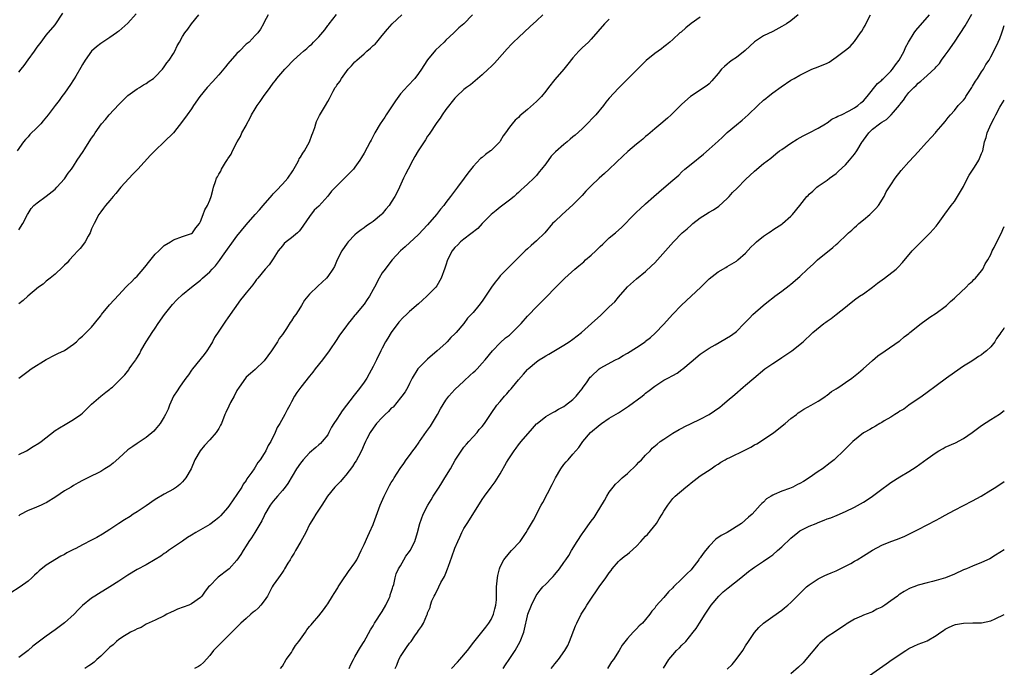
# Model space of a CAD drawing. Units: inches. Extents: x 2568000 to 2571000, y 1503000 to 1506000.
# Drawn here: x 2570783 to 2571000, y 1504065 to 1504208 of the extents above; entities that cross this region are included whole.
import ezdxf

# ---------------------------------------------------------------- set-up
doc = ezdxf.new("R2010")
doc.units = ezdxf.units.IN
doc.header["$MEASUREMENT"] = 0
doc.layers.add('LD25681503_10ft', color=72, linetype='Continuous')

msp = doc.modelspace()

# ---------------------------------------------------------------- linework, layer by layer
at = {"layer": 'LD25681503_10ft'}
for points, elevation in [([(2570898.39, 1504209), (2570897, 1504207.66), (2570895.61, 1504206.39), (2570893, 1504204.02), (2570891.9, 1504203), (2570891.45, 1504202.55), (2570890.48, 1504201.52), (2570888.32, 1504199), (2570887.69, 1504198.31), (2570887, 1504197.61), (2570886.36, 1504197), (2570885, 1504195.78), (2570882.41, 1504193.59), (2570881.56, 1504193), (2570881, 1504192.54), (2570879.33, 1504191), (2570879, 1504190.65), (2570877, 1504188.11), (2570876.21, 1504187), (2570875.74, 1504186.26), (2570875, 1504185.29), (2570873.31, 1504182.69), (2570873, 1504182.27), (2570872.51, 1504181.49), (2570870.89, 1504179), (2570870.21, 1504177.79), (2570869.75, 1504177), (2570868.69, 1504175), (2570868.13, 1504173.87), (2570867.68, 1504173), (2570866.79, 1504171), (2570866.18, 1504169.82), (2570865.81, 1504169), (2570865, 1504167.71), (2570864.53, 1504167), (2570863.81, 1504166.19), (2570863, 1504165.18), (2570862.82, 1504165), (2570861, 1504163.46), (2570860.33, 1504163), (2570859.51, 1504162.49), (2570859, 1504162.11), (2570858.34, 1504161.66), (2570857.5, 1504161), (2570857, 1504160.55), (2570855.53, 1504159), (2570855.29, 1504158.71), (2570854.12, 1504157), (2570853.05, 1504155), (2570852.46, 1504153.54), (2570852.15, 1504153), (2570851, 1504151.33), (2570850.74, 1504151), (2570848.79, 1504149.21), (2570847, 1504147.48), (2570845.87, 1504146.13), (2570845.25, 1504145), (2570845, 1504144.6), (2570843.94, 1504143), (2570843.53, 1504142.47), (2570843, 1504141.57), (2570842.74, 1504141.26), (2570841.9, 1504139.9), (2570841.16, 1504138.84), (2570841, 1504138.56), (2570840.3, 1504137.7), (2570839.97, 1504137), (2570838.64, 1504135), (2570837, 1504132.76), (2570835, 1504130.86), (2570833.98, 1504130.02), (2570833, 1504129.16), (2570832.86, 1504129), (2570831.48, 1504127), (2570831, 1504126.24), (2570830.36, 1504125), (2570829.6, 1504123.6), (2570829.19, 1504122.81), (2570828.58, 1504121.42), (2570828.37, 1504121), (2570827.59, 1504119), (2570827.39, 1504118.61), (2570827, 1504117.92), (2570826.41, 1504117), (2570825, 1504115.4), (2570823.86, 1504114.14), (2570822.88, 1504113), (2570821.71, 1504111), (2570820.91, 1504109), (2570819.77, 1504107), (2570819, 1504106.13), (2570818.41, 1504105.59), (2570817.69, 1504105), (2570817, 1504104.56), (2570815, 1504103.45), (2570813, 1504102.22), (2570811, 1504100.85), (2570809, 1504099.52), (2570808.13, 1504099), (2570807.46, 1504098.54), (2570806.25, 1504097.75), (2570804.98, 1504097), (2570803, 1504095.68), (2570801.37, 1504094.63), (2570800.12, 1504093.88), (2570799, 1504093.29), (2570797, 1504092.29), (2570795.49, 1504091.49), (2570795, 1504091.25), (2570793.52, 1504090.48), (2570793, 1504090.12), (2570792.25, 1504089.75), (2570789, 1504087.76), (2570787.46, 1504086.54), (2570787, 1504086.07), (2570786.43, 1504085.57), (2570785.86, 1504085), (2570785, 1504084.25), (2570783.25, 1504083), (2570781, 1504081.54)], 10240), ([(2570808.82, 1504209.18), (2570807, 1504207.16), (2570805, 1504205.36), (2570804.78, 1504205.22), (2570804.5, 1504205), (2570803, 1504204.01), (2570801, 1504202.65), (2570800.07, 1504201.93), (2570799, 1504200.98), (2570797.58, 1504199), (2570797, 1504198.05), (2570796.64, 1504197.36), (2570795.49, 1504195.49), (2570795.13, 1504194.87), (2570795, 1504194.69), (2570794.35, 1504193.65), (2570793, 1504191.77), (2570792.42, 1504191), (2570791.87, 1504190.13), (2570790.94, 1504189), (2570789.46, 1504187), (2570788.36, 1504185.64), (2570787.78, 1504185), (2570787, 1504184.17), (2570785.4, 1504182.6), (2570785, 1504182.1), (2570784.45, 1504181.55), (2570784, 1504181), (2570782.59, 1504179)], 10300), ([(2570782.94, 1504129), (2570785, 1504130.53), (2570785.66, 1504131), (2570789, 1504133.06), (2570791, 1504134.12), (2570791.56, 1504134.44), (2570793, 1504135.08), (2570795, 1504136.44), (2570795.66, 1504137), (2570796.32, 1504137.68), (2570797, 1504138.24), (2570797.38, 1504138.62), (2570797.82, 1504139), (2570799, 1504140.24), (2570799.63, 1504141), (2570800.23, 1504141.77), (2570801, 1504142.73), (2570801.2, 1504143), (2570802.91, 1504145.09), (2570805, 1504147.35), (2570806.55, 1504149), (2570807, 1504149.42), (2570807.78, 1504150.22), (2570808.52, 1504151), (2570809, 1504151.46), (2570810.35, 1504153), (2570811, 1504153.81), (2570811.56, 1504154.44), (2570813, 1504156.27), (2570813.8, 1504157), (2570815, 1504158.17), (2570816.37, 1504159), (2570817, 1504159.46), (2570819, 1504160.19), (2570821, 1504160.84), (2570821.22, 1504161), (2570821.93, 1504162.07), (2570822.75, 1504163), (2570823, 1504163.5), (2570823.59, 1504165), (2570823.95, 1504166.05), (2570824.53, 1504167), (2570825, 1504168.14), (2570825.32, 1504169), (2570825.66, 1504170.34), (2570825.85, 1504171), (2570826.26, 1504172.26), (2570826.53, 1504173), (2570826.71, 1504173.29), (2570827, 1504173.92), (2570827.43, 1504174.58), (2570827.6, 1504175), (2570828.47, 1504176.47), (2570828.9, 1504177.1), (2570829, 1504177.29), (2570829.71, 1504178.29), (2570830.01, 1504179), (2570831.04, 1504181), (2570831.78, 1504182.22), (2570832.11, 1504183), (2570833, 1504184.63), (2570833.19, 1504185), (2570833.84, 1504186.16), (2570834.23, 1504187), (2570835, 1504188.32), (2570835.44, 1504189), (2570836.12, 1504189.88), (2570836.86, 1504191), (2570838.3, 1504193), (2570839, 1504193.91), (2570839.49, 1504194.5), (2570839.82, 1504195), (2570841.54, 1504197), (2570842.27, 1504197.73), (2570843, 1504198.55), (2570843.24, 1504198.76), (2570843.48, 1504199), (2570845, 1504200.42), (2570845.68, 1504201), (2570846.42, 1504201.58), (2570847, 1504202.14), (2570847.47, 1504202.53), (2570847.87, 1504203), (2570849, 1504204.16), (2570850.33, 1504205.67), (2570851, 1504206.61), (2570851.19, 1504206.81), (2570851.32, 1504207), (2570852.95, 1504209.05)], 10270), ([(2570783, 1504196.35), (2570783.47, 1504197), (2570784.15, 1504197.85), (2570785, 1504199.07), (2570786.42, 1504201), (2570787, 1504201.86), (2570787.85, 1504203), (2570789, 1504204.48), (2570791, 1504206.82), (2570792.63, 1504209.37)], 10310), ([(2570783, 1504112.14), (2570784.63, 1504113), (2570786.11, 1504113.89), (2570787.35, 1504114.65), (2570787.85, 1504115), (2570791, 1504117.42), (2570791.95, 1504118.05), (2570793.2, 1504118.8), (2570793.56, 1504119), (2570795, 1504119.84), (2570796.63, 1504121), (2570797, 1504121.3), (2570799, 1504123.23), (2570801, 1504124.98), (2570802.14, 1504125.86), (2570803, 1504126.56), (2570803.26, 1504126.74), (2570803.57, 1504127), (2570805, 1504128.36), (2570806.29, 1504129.71), (2570807.16, 1504130.84), (2570807.25, 1504131), (2570807.83, 1504131.83), (2570808.7, 1504133), (2570808.84, 1504133.16), (2570809.61, 1504134.39), (2570809.86, 1504135), (2570810.99, 1504137.01), (2570811.8, 1504138.2), (2570812.32, 1504139), (2570813, 1504140), (2570813.65, 1504141), (2570815.05, 1504143), (2570816.82, 1504145.18), (2570817.79, 1504146.21), (2570819, 1504147.4), (2570820.98, 1504149), (2570823, 1504150.58), (2570823.42, 1504151), (2570825, 1504152.41), (2570825.51, 1504153), (2570826.26, 1504153.74), (2570827.15, 1504154.85), (2570827.84, 1504155.84), (2570831, 1504160.21), (2570833, 1504162.71), (2570835, 1504165), (2570835.99, 1504166.01), (2570836.78, 1504167), (2570838.73, 1504169.27), (2570839, 1504169.57), (2570839.71, 1504170.29), (2570841, 1504171.69), (2570842.18, 1504173), (2570843.34, 1504174.66), (2570844.18, 1504176.18), (2570844.61, 1504177), (2570844.72, 1504177.28), (2570845, 1504177.67), (2570845.51, 1504178.49), (2570845.86, 1504179), (2570846.99, 1504181), (2570847.49, 1504182.5), (2570847.75, 1504183), (2570848.17, 1504184.17), (2570848.36, 1504185), (2570848.51, 1504185.48), (2570849, 1504186.55), (2570849.15, 1504186.85), (2570850.48, 1504189), (2570851, 1504189.93), (2570851.42, 1504190.58), (2570851.58, 1504191), (2570852.18, 1504192.18), (2570852.66, 1504193), (2570852.82, 1504193.18), (2570853, 1504193.48), (2570853.69, 1504194.31), (2570854.01, 1504195), (2570855.52, 1504197), (2570856.26, 1504197.74), (2570857, 1504198.61), (2570857.21, 1504198.79), (2570857.37, 1504199), (2570859, 1504200.42), (2570859.64, 1504201), (2570860.39, 1504201.61), (2570861, 1504202.21), (2570861.44, 1504202.56), (2570861.78, 1504203), (2570863, 1504204.42), (2570864.15, 1504205.85), (2570865.16, 1504207), (2570867.28, 1504209)], 10260), ([(2570882.85, 1504209), (2570881, 1504207), (2570879.87, 1504206.13), (2570878.74, 1504205), (2570877, 1504203.39), (2570876.62, 1504203), (2570874.76, 1504201.24), (2570873, 1504199.08), (2570872.16, 1504197.84), (2570871.65, 1504197), (2570871, 1504196.09), (2570870.17, 1504195), (2570868.63, 1504193.37), (2570867, 1504191.56), (2570865.93, 1504190.07), (2570863.89, 1504187), (2570863.55, 1504186.45), (2570862.52, 1504185), (2570861.37, 1504183), (2570860.59, 1504181.41), (2570860.34, 1504181), (2570859, 1504178.51), (2570858.42, 1504177.58), (2570858.08, 1504177), (2570857, 1504175.43), (2570856.67, 1504175), (2570855, 1504173.31), (2570853, 1504171.35), (2570851.86, 1504170.14), (2570851, 1504169.06), (2570849, 1504166.87), (2570848.02, 1504165.98), (2570847, 1504164.58), (2570845, 1504161.71), (2570844.68, 1504161.32), (2570844.33, 1504161), (2570843, 1504159.88), (2570841.85, 1504159), (2570841.4, 1504158.6), (2570841, 1504158.13), (2570840.11, 1504157), (2570839, 1504155.27), (2570838.8, 1504155), (2570838.08, 1504153.92), (2570837.24, 1504153), (2570835.62, 1504151), (2570835.31, 1504150.69), (2570835, 1504150.26), (2570834.51, 1504149.49), (2570833, 1504147.76), (2570832.43, 1504147), (2570831.77, 1504146.23), (2570829, 1504142.23), (2570828.46, 1504141.54), (2570827, 1504139.33), (2570826.08, 1504137.92), (2570825.59, 1504137), (2570825, 1504136), (2570824.37, 1504135), (2570823.79, 1504134.21), (2570821.21, 1504131), (2570821, 1504130.72), (2570820.31, 1504129.69), (2570819.75, 1504129), (2570819, 1504127.92), (2570818.32, 1504127), (2570817.83, 1504126.17), (2570817.03, 1504125), (2570816.16, 1504123), (2570815.82, 1504122.18), (2570815.3, 1504121), (2570815, 1504120.48), (2570814.12, 1504119), (2570813, 1504117.67), (2570812.68, 1504117.32), (2570811, 1504115.92), (2570809, 1504114.61), (2570808.06, 1504113.94), (2570807, 1504113.17), (2570805, 1504111.37), (2570803.73, 1504110.27), (2570803, 1504109.7), (2570801.94, 1504109), (2570801, 1504108.43), (2570798.14, 1504107), (2570797, 1504106.45), (2570796.05, 1504105.95), (2570795, 1504105.34), (2570794.47, 1504105), (2570793, 1504104.14), (2570791.15, 1504102.85), (2570789, 1504101.53), (2570788.63, 1504101.37), (2570787.85, 1504101), (2570786.34, 1504100.34), (2570785, 1504099.85), (2570783.16, 1504098.84), (2570783, 1504098.68)], 10250), ([(2570783, 1504161.63), (2570783.86, 1504163), (2570784.84, 1504165), (2570785, 1504165.24), (2570785.66, 1504166.34), (2570786.29, 1504167), (2570787, 1504167.62), (2570789, 1504169.04), (2570791, 1504170.6), (2570791.37, 1504171), (2570793, 1504172.86), (2570793.86, 1504174.14), (2570794.55, 1504175), (2570795, 1504175.66), (2570795.85, 1504177), (2570797.12, 1504178.88), (2570797.5, 1504179.5), (2570798.49, 1504181), (2570799, 1504181.81), (2570799.49, 1504182.51), (2570799.76, 1504183), (2570801.18, 1504185), (2570802.03, 1504185.97), (2570802.85, 1504187), (2570805, 1504189.24), (2570807, 1504191.19), (2570809, 1504192.68), (2570809.53, 1504193), (2570810.4, 1504193.6), (2570811, 1504193.9), (2570811.64, 1504194.36), (2570812.61, 1504195), (2570813, 1504195.32), (2570814.6, 1504197), (2570815, 1504197.53), (2570815.59, 1504198.41), (2570816.08, 1504199), (2570817, 1504200.5), (2570817.33, 1504201), (2570817.86, 1504202.14), (2570818.35, 1504203), (2570819, 1504204.21), (2570819.51, 1504205), (2570820.17, 1504205.83), (2570820.98, 1504207), (2570822.61, 1504209)], 10290), ([(2570837.85, 1504209), (2570837, 1504207.38), (2570836.82, 1504207), (2570836.18, 1504205.82), (2570835.62, 1504205), (2570835, 1504204.47), (2570833.68, 1504203), (2570833, 1504202.5), (2570831.57, 1504201), (2570831, 1504200.47), (2570829, 1504198.17), (2570828.48, 1504197.52), (2570827, 1504195.8), (2570826.25, 1504195), (2570825.71, 1504194.29), (2570824.44, 1504193), (2570822.85, 1504191), (2570821.45, 1504189), (2570821, 1504188.31), (2570820.01, 1504187), (2570819, 1504185.6), (2570817, 1504183.03), (2570815, 1504181), (2570813, 1504179.13), (2570811.93, 1504178.07), (2570809.14, 1504175), (2570808.1, 1504173.9), (2570805.41, 1504171), (2570804.33, 1504169.67), (2570803.72, 1504169), (2570803, 1504168.09), (2570802.05, 1504167), (2570801.62, 1504166.38), (2570801, 1504165.62), (2570800.57, 1504165), (2570799.53, 1504163), (2570799, 1504161.84), (2570798.65, 1504161), (2570798.21, 1504160.21), (2570797.58, 1504159), (2570797, 1504158.21), (2570796.47, 1504157.53), (2570795.99, 1504157), (2570795, 1504155.97), (2570794.1, 1504155), (2570793.6, 1504154.4), (2570793, 1504153.83), (2570792.61, 1504153.39), (2570791, 1504151.85), (2570789.87, 1504151), (2570789, 1504150.31), (2570788.3, 1504149.7), (2570787.33, 1504149), (2570784.98, 1504147), (2570783.95, 1504146.05), (2570783, 1504145.33)], 10280), ([(2570954.59, 1504209), (2570953, 1504207.67), (2570952.05, 1504207), (2570951, 1504206.41), (2570949, 1504205.33), (2570947, 1504204.35), (2570945, 1504203.02), (2570942.9, 1504201.1), (2570941, 1504199.62), (2570940.1, 1504199), (2570939.47, 1504198.53), (2570939, 1504198.11), (2570938.37, 1504197.63), (2570937.72, 1504197), (2570937, 1504196.1), (2570935.57, 1504194.43), (2570935, 1504193.82), (2570934.58, 1504193.42), (2570930.91, 1504191), (2570929, 1504189.34), (2570926.66, 1504187), (2570925.79, 1504186.21), (2570924.39, 1504185), (2570923, 1504183.87), (2570921.46, 1504182.54), (2570921, 1504182.16), (2570920.39, 1504181.61), (2570919.65, 1504181), (2570919, 1504180.5), (2570917.12, 1504178.88), (2570917, 1504178.8), (2570916.08, 1504177.92), (2570912.96, 1504175), (2570911.96, 1504174.04), (2570910.79, 1504173), (2570909, 1504171.31), (2570907.85, 1504170.15), (2570907, 1504169.22), (2570905, 1504167.12), (2570902.61, 1504165), (2570901, 1504163.5), (2570900.53, 1504163), (2570898.82, 1504161), (2570897, 1504159.2), (2570895.82, 1504158.18), (2570895, 1504157.49), (2570894.45, 1504157), (2570893, 1504155.58), (2570891.73, 1504154.27), (2570890.72, 1504153.28), (2570889, 1504151.48), (2570888.58, 1504151), (2570887.89, 1504150.11), (2570887.06, 1504149), (2570885.44, 1504146.56), (2570885, 1504145.95), (2570884.25, 1504145), (2570883, 1504143.46), (2570882.59, 1504143), (2570881.81, 1504142.19), (2570881, 1504141.04), (2570879.25, 1504139), (2570879.13, 1504138.87), (2570879, 1504138.71), (2570878.1, 1504137.9), (2570877.3, 1504137), (2570877, 1504136.7), (2570875.12, 1504135), (2570873, 1504133.18), (2570871, 1504131.15), (2570870.87, 1504131), (2570869.62, 1504129), (2570869, 1504127.79), (2570868.62, 1504127), (2570868.04, 1504125.96), (2570867.33, 1504125), (2570867, 1504124.63), (2570865.38, 1504122.61), (2570865, 1504122.33), (2570864.39, 1504121.61), (2570863.68, 1504121), (2570863, 1504120.34), (2570861.76, 1504119), (2570861, 1504117.96), (2570860.36, 1504117), (2570859.64, 1504115.64), (2570859.32, 1504115), (2570859, 1504114.34), (2570858.42, 1504113), (2570857.75, 1504111.75), (2570857.25, 1504110.75), (2570857, 1504110.43), (2570856.46, 1504109.54), (2570855, 1504107.63), (2570854.44, 1504107), (2570853.81, 1504106.19), (2570852.59, 1504105), (2570850.94, 1504103), (2570850.21, 1504101.79), (2570849.67, 1504101), (2570848.38, 1504099), (2570847.87, 1504098.13), (2570847, 1504096.72), (2570846.17, 1504095), (2570845.05, 1504093), (2570843.9, 1504091), (2570843.59, 1504090.41), (2570843, 1504089.53), (2570842.71, 1504089), (2570842.22, 1504088.22), (2570841.51, 1504087), (2570841.34, 1504086.66), (2570841, 1504086.25), (2570840.51, 1504085.49), (2570840.12, 1504085), (2570839, 1504083.35), (2570838.79, 1504083), (2570837.71, 1504081), (2570837, 1504079.92), (2570836.27, 1504079), (2570835.65, 1504078.35), (2570835, 1504077.7), (2570834.57, 1504077.43), (2570834.04, 1504077), (2570833, 1504076.04), (2570831.83, 1504075), (2570831.41, 1504074.59), (2570831, 1504074.14), (2570829.9, 1504073), (2570825.87, 1504069), (2570825, 1504067.87), (2570823.61, 1504066.39), (2570823, 1504065.78), (2570822.54, 1504065.46), (2570821.64, 1504065)], 10210), ([(2570840.57, 1504065), (2570841, 1504065.57), (2570841.84, 1504067), (2570843, 1504068.58), (2570843.25, 1504069), (2570843.92, 1504070.08), (2570844.66, 1504071), (2570846.11, 1504073), (2570846.43, 1504073.57), (2570847, 1504074.25), (2570847.33, 1504074.67), (2570847.64, 1504075), (2570849, 1504076.65), (2570850.08, 1504077.92), (2570850.79, 1504079), (2570851, 1504079.29), (2570852.04, 1504081), (2570852.42, 1504081.58), (2570853.19, 1504082.81), (2570853.28, 1504083), (2570854.58, 1504085), (2570855, 1504085.55), (2570855.6, 1504086.4), (2570857, 1504088.32), (2570857.4, 1504089), (2570857.91, 1504090.09), (2570858.36, 1504091), (2570859, 1504092.37), (2570859.81, 1504094.19), (2570860.22, 1504095), (2570861, 1504096.73), (2570861.11, 1504097), (2570862.56, 1504101), (2570863.45, 1504103), (2570864.63, 1504105.37), (2570865, 1504105.99), (2570865.4, 1504106.6), (2570865.64, 1504107), (2570866.93, 1504109.07), (2570867.79, 1504110.21), (2570868.28, 1504111), (2570869, 1504111.95), (2570869.74, 1504113), (2570870.3, 1504113.7), (2570871.13, 1504114.87), (2570871.19, 1504115), (2570872.75, 1504117.25), (2570873, 1504117.55), (2570873.61, 1504118.38), (2570875.19, 1504121), (2570875.81, 1504122.19), (2570877, 1504124.15), (2570877.68, 1504125), (2570879, 1504126.47), (2570881, 1504128.34), (2570882.4, 1504129.6), (2570883, 1504130.19), (2570883.43, 1504130.57), (2570883.87, 1504131), (2570885, 1504132.26), (2570885.64, 1504133), (2570887.27, 1504135), (2570889, 1504136.79), (2570890.17, 1504137.83), (2570891, 1504138.46), (2570891.63, 1504139), (2570893.61, 1504141), (2570895, 1504142.64), (2570895.18, 1504142.82), (2570897, 1504144.67), (2570898.18, 1504145.82), (2570899, 1504146.73), (2570901.2, 1504149), (2570903.25, 1504151), (2570905.44, 1504153), (2570906.3, 1504153.7), (2570907, 1504154.32), (2570907.38, 1504154.62), (2570907.77, 1504155), (2570909, 1504156.06), (2570910.02, 1504157), (2570911, 1504157.97), (2570911.55, 1504158.45), (2570913, 1504159.85), (2570914.36, 1504161), (2570915.75, 1504162.25), (2570918.46, 1504165), (2570919, 1504165.53), (2570919.77, 1504166.23), (2570921, 1504167.33), (2570922.81, 1504169), (2570925, 1504170.88), (2570927, 1504172.56), (2570928.29, 1504173.71), (2570929, 1504174.4), (2570929.65, 1504175), (2570931, 1504176.1), (2570933.73, 1504178.27), (2570935, 1504179.37), (2570937, 1504181.19), (2570937.96, 1504182.04), (2570939, 1504183.04), (2570941, 1504184.73), (2570942.24, 1504185.76), (2570943.61, 1504187), (2570945.71, 1504189), (2570947, 1504190.17), (2570947.46, 1504190.54), (2570948, 1504191), (2570949, 1504191.8), (2570950.84, 1504193.16), (2570953, 1504194.58), (2570953.71, 1504195), (2570955, 1504195.73), (2570957, 1504196.74), (2570957.61, 1504197), (2570959, 1504197.52), (2570961, 1504198.36), (2570961.41, 1504198.59), (2570963, 1504199.64), (2570964.76, 1504201), (2570965, 1504201.21), (2570966.02, 1504201.98), (2570967, 1504203.08), (2570968.32, 1504205), (2570968.62, 1504205.38), (2570969, 1504206.08), (2570969.35, 1504206.65), (2570969.51, 1504207), (2570970.56, 1504209)], 10200), ([(2570855.72, 1504065), (2570856.12, 1504065.88), (2570856.64, 1504067), (2570857, 1504067.6), (2570857.75, 1504069), (2570858.24, 1504069.76), (2570859, 1504071), (2570860.43, 1504073.57), (2570861, 1504074.46), (2570861.32, 1504075), (2570863, 1504077.58), (2570863.8, 1504079), (2570864.53, 1504080.53), (2570864.73, 1504081), (2570864.77, 1504081.23), (2570865, 1504081.82), (2570865.26, 1504082.74), (2570865.36, 1504083), (2570865.52, 1504083.52), (2570865.85, 1504085), (2570866.1, 1504085.9), (2570866.6, 1504087), (2570867, 1504087.67), (2570867.76, 1504089), (2570868.23, 1504089.77), (2570869, 1504090.8), (2570869.13, 1504091), (2570870.17, 1504093), (2570870.78, 1504095), (2570871.25, 1504097), (2570871.98, 1504099), (2570873.04, 1504101), (2570873.8, 1504102.2), (2570874.25, 1504103), (2570875.55, 1504105), (2570876.09, 1504105.91), (2570876.82, 1504107), (2570878.02, 1504109), (2570879.07, 1504110.93), (2570880.65, 1504113.35), (2570881, 1504113.76), (2570881.55, 1504114.45), (2570882.09, 1504115), (2570883, 1504116.06), (2570883.88, 1504117), (2570884.36, 1504117.64), (2570885, 1504118.33), (2570885.52, 1504119), (2570886.86, 1504121), (2570887, 1504121.19), (2570888.24, 1504123), (2570889, 1504123.87), (2570889.91, 1504125), (2570890.45, 1504125.55), (2570891, 1504126.22), (2570891.38, 1504126.62), (2570891.68, 1504127), (2570893, 1504128.6), (2570894.13, 1504129.87), (2570895, 1504130.88), (2570895.12, 1504131), (2570897, 1504132.58), (2570897.58, 1504133), (2570898.44, 1504133.56), (2570899, 1504133.89), (2570899.71, 1504134.29), (2570903, 1504136.24), (2570904.18, 1504137), (2570905, 1504137.56), (2570906.88, 1504139), (2570909.11, 1504141), (2570911.13, 1504142.87), (2570913, 1504144.66), (2570914.19, 1504145.81), (2570915, 1504146.82), (2570917, 1504149.09), (2570919, 1504150.84), (2570921, 1504152.47), (2570922.28, 1504153.72), (2570923, 1504154.4), (2570925.4, 1504157), (2570927.16, 1504159), (2570929.09, 1504161), (2570930.14, 1504161.86), (2570931, 1504162.7), (2570931.17, 1504162.83), (2570931.37, 1504163), (2570933, 1504164.29), (2570934.18, 1504165), (2570935, 1504165.52), (2570935.99, 1504166.01), (2570937.15, 1504166.85), (2570939, 1504168.52), (2570939.41, 1504169), (2570940.17, 1504169.83), (2570941.15, 1504170.85), (2570943, 1504172.69), (2570945, 1504174.53), (2570947, 1504176.22), (2570948.56, 1504177.44), (2570949.66, 1504178.34), (2570950.52, 1504179), (2570951, 1504179.34), (2570953, 1504180.69), (2570954.4, 1504181.6), (2570955.67, 1504182.33), (2570957.02, 1504183), (2570959, 1504184.02), (2570960.63, 1504185), (2570960.85, 1504185.15), (2570961, 1504185.23), (2570962.02, 1504185.98), (2570963, 1504186.42), (2570963.33, 1504186.66), (2570964.13, 1504187), (2570965.83, 1504187.83), (2570967, 1504188.52), (2570967.74, 1504189), (2570968.38, 1504189.62), (2570969, 1504190.08), (2570969.83, 1504191), (2570972.1, 1504193.9), (2570973, 1504194.61), (2570973.19, 1504194.81), (2570973.4, 1504195), (2570975, 1504196.56), (2570975.41, 1504197), (2570976.03, 1504197.97), (2570976.88, 1504199), (2570977.95, 1504201), (2570978.24, 1504201.76), (2570978.92, 1504203), (2570980.16, 1504205), (2570980.49, 1504205.51), (2570983.55, 1504209)], 10190), ([(2570865.84, 1504065), (2570866.22, 1504065.78), (2570866.66, 1504067), (2570867, 1504067.67), (2570867.88, 1504069), (2570868.37, 1504069.63), (2570869, 1504070.61), (2570869.35, 1504071), (2570870.2, 1504072.2), (2570870.79, 1504073), (2570871, 1504073.4), (2570871.68, 1504074.32), (2570872.06, 1504075), (2570872.81, 1504076.81), (2570872.94, 1504077.06), (2570873, 1504077.28), (2570873.52, 1504078.48), (2570873.62, 1504079), (2570873.95, 1504079.95), (2570874.41, 1504081), (2570874.64, 1504081.36), (2570875, 1504082.11), (2570875.35, 1504082.65), (2570875.48, 1504083), (2570875.94, 1504083.95), (2570876.72, 1504085.28), (2570877, 1504086.05), (2570877.39, 1504087), (2570877.57, 1504087.57), (2570878.36, 1504089.64), (2570879, 1504091.54), (2570879.62, 1504093), (2570880.07, 1504093.93), (2570880.54, 1504095), (2570881, 1504095.83), (2570881.72, 1504097), (2570882.24, 1504097.76), (2570885, 1504102.27), (2570885.51, 1504103), (2570887, 1504105), (2570887.88, 1504106.12), (2570889, 1504107.9), (2570890.38, 1504110.38), (2570890.75, 1504111), (2570892.04, 1504113), (2570892.47, 1504113.53), (2570893, 1504114.26), (2570893.33, 1504114.67), (2570893.57, 1504115), (2570896.08, 1504117.92), (2570897, 1504118.91), (2570897.1, 1504119), (2570899, 1504120.51), (2570900.57, 1504121.43), (2570901, 1504121.64), (2570901.84, 1504122.16), (2570903, 1504122.75), (2570903.38, 1504123), (2570905, 1504124.28), (2570905.71, 1504125), (2570906.26, 1504125.74), (2570907, 1504126.65), (2570907.27, 1504127), (2570907.98, 1504127.98), (2570908.82, 1504129.18), (2570909, 1504129.37), (2570910.79, 1504131), (2570911, 1504131.15), (2570914.39, 1504133), (2570915, 1504133.31), (2570916.06, 1504133.94), (2570917, 1504134.48), (2570919, 1504135.75), (2570920.87, 1504137), (2570921, 1504137.1), (2570922.06, 1504137.94), (2570923.11, 1504138.89), (2570925, 1504140.88), (2570926.89, 1504143), (2570928.92, 1504145.08), (2570931.01, 1504147), (2570933.14, 1504149), (2570935, 1504150.85), (2570937, 1504152.38), (2570938.68, 1504153.32), (2570939, 1504153.54), (2570941, 1504154.77), (2570941.3, 1504155), (2570943, 1504156.52), (2570944.2, 1504157.8), (2570945, 1504158.54), (2570945.21, 1504158.79), (2570945.46, 1504159), (2570947, 1504160.25), (2570948.09, 1504161), (2570948.62, 1504161.38), (2570949, 1504161.61), (2570949.83, 1504162.17), (2570951, 1504162.87), (2570951.18, 1504163), (2570953, 1504164.64), (2570953.37, 1504165), (2570954.97, 1504167), (2570956.54, 1504169), (2570956.78, 1504169.22), (2570957, 1504169.48), (2570957.81, 1504170.19), (2570958.69, 1504171), (2570959, 1504171.23), (2570961, 1504172.59), (2570961.53, 1504173), (2570963, 1504174.06), (2570963.46, 1504174.54), (2570965, 1504175.94), (2570965.94, 1504177), (2570967, 1504178.29), (2570967.53, 1504179), (2570968.73, 1504181), (2570968.85, 1504181.15), (2570969, 1504181.4), (2570970.15, 1504183), (2570971, 1504183.78), (2570972.51, 1504185), (2570972.82, 1504185.18), (2570973, 1504185.35), (2570974.06, 1504185.94), (2570975.08, 1504187), (2570975.56, 1504187.56), (2570976.92, 1504189.08), (2570977, 1504189.21), (2570977.83, 1504190.17), (2570978.32, 1504191), (2570979, 1504191.85), (2570980.04, 1504193), (2570980.57, 1504193.43), (2570981, 1504193.91), (2570981.65, 1504194.35), (2570982.28, 1504195), (2570983, 1504195.6), (2570984.77, 1504197.23), (2570985, 1504197.52), (2570985.71, 1504198.29), (2570986.2, 1504199), (2570987, 1504200.08), (2570987.66, 1504201), (2570989, 1504202.94), (2570991.4, 1504206.6), (2570992.87, 1504209.13)], 10180), ([(2570913, 1504208.04), (2570911.94, 1504207), (2570909, 1504203.65), (2570908.39, 1504203), (2570907, 1504201.69), (2570906.33, 1504201), (2570905, 1504199.53), (2570903.9, 1504198.1), (2570902.99, 1504197), (2570901, 1504194.72), (2570899.64, 1504193), (2570899, 1504192.16), (2570898.07, 1504191), (2570897, 1504189.92), (2570895, 1504188.15), (2570893.29, 1504186.71), (2570893, 1504186.41), (2570892.24, 1504185.76), (2570891.59, 1504185), (2570891, 1504184.28), (2570890.17, 1504183), (2570889.66, 1504182.34), (2570889, 1504181.16), (2570888.88, 1504181), (2570887, 1504179.14), (2570886.82, 1504179), (2570885.74, 1504178.26), (2570885, 1504177.59), (2570884.66, 1504177.34), (2570883, 1504175.56), (2570881.87, 1504174.13), (2570881.08, 1504173), (2570879.59, 1504171), (2570878.44, 1504169.56), (2570878.05, 1504169), (2570877, 1504167.68), (2570876.53, 1504167), (2570875.83, 1504166.17), (2570874.93, 1504165), (2570873, 1504162.76), (2570871, 1504160.59), (2570868.07, 1504157.93), (2570867, 1504157), (2570865.2, 1504155), (2570864.24, 1504153.76), (2570863.61, 1504153), (2570863, 1504152.14), (2570862.32, 1504151), (2570861.28, 1504149), (2570861, 1504148.53), (2570860.16, 1504147), (2570859.71, 1504146.29), (2570859, 1504145.3), (2570857.11, 1504143), (2570857, 1504142.83), (2570856.16, 1504141.84), (2570855.49, 1504141), (2570855, 1504140.3), (2570853.59, 1504138.41), (2570853, 1504137.5), (2570851.28, 1504135), (2570849.82, 1504133), (2570848.25, 1504131), (2570847.71, 1504130.29), (2570847, 1504129.38), (2570845.09, 1504127), (2570844.21, 1504125.79), (2570843.7, 1504125), (2570843, 1504123.74), (2570842.62, 1504123), (2570842.03, 1504121.97), (2570841.56, 1504121), (2570840.43, 1504119), (2570839.88, 1504118.12), (2570839.42, 1504117), (2570838.46, 1504115), (2570837.89, 1504114.11), (2570837.37, 1504113), (2570837, 1504112.39), (2570836.11, 1504111), (2570835.63, 1504110.37), (2570835, 1504109.37), (2570834.84, 1504109.16), (2570834.76, 1504109), (2570834.26, 1504108.26), (2570833.21, 1504106.79), (2570833, 1504106.45), (2570832.39, 1504105.61), (2570832.05, 1504105), (2570831, 1504103.35), (2570829.36, 1504101), (2570829, 1504100.52), (2570827.35, 1504098.65), (2570827, 1504098.31), (2570826.28, 1504097.72), (2570825, 1504096.75), (2570823, 1504095.59), (2570821.94, 1504095), (2570821, 1504094.42), (2570820.14, 1504093.86), (2570819, 1504093.09), (2570815.94, 1504091), (2570815.39, 1504090.61), (2570815, 1504090.37), (2570814.21, 1504089.79), (2570812.96, 1504089.04), (2570811, 1504087.9), (2570809, 1504086.84), (2570807, 1504085.61), (2570806.09, 1504085), (2570805, 1504084.24), (2570803.01, 1504082.99), (2570800.5, 1504081.5), (2570799.7, 1504081), (2570799, 1504080.53), (2570797, 1504078.9), (2570796.07, 1504077.93), (2570795.14, 1504077), (2570793, 1504075.08), (2570791, 1504073.56), (2570789, 1504072.12), (2570787.21, 1504070.8), (2570786.07, 1504069.93), (2570785, 1504069), (2570783, 1504067.42)], 10230), ([(2570933, 1504208.45), (2570931, 1504207.1), (2570929.87, 1504206.13), (2570928.81, 1504205.19), (2570928.55, 1504205), (2570927, 1504203.53), (2570926.37, 1504203), (2570925.61, 1504202.39), (2570925, 1504201.95), (2570924.5, 1504201.5), (2570923, 1504200.44), (2570921.1, 1504198.9), (2570920.08, 1504197.92), (2570915, 1504192.81), (2570913, 1504190.61), (2570912.26, 1504189.74), (2570911.72, 1504189), (2570910.05, 1504187), (2570909.56, 1504186.44), (2570908.16, 1504185), (2570907, 1504183.89), (2570905.49, 1504182.51), (2570905, 1504182.09), (2570904.38, 1504181.62), (2570903.7, 1504181), (2570903, 1504180.42), (2570901.16, 1504178.84), (2570901, 1504178.65), (2570900.17, 1504177.83), (2570899, 1504176.17), (2570898.11, 1504175), (2570897.59, 1504174.41), (2570897, 1504173.64), (2570896.66, 1504173.34), (2570896.37, 1504173), (2570895, 1504171.66), (2570894.29, 1504171), (2570893.58, 1504170.42), (2570893, 1504169.84), (2570892.54, 1504169.46), (2570892.03, 1504169), (2570891, 1504168.15), (2570889, 1504166.65), (2570888.11, 1504165.89), (2570887, 1504165.02), (2570885, 1504163), (2570884.06, 1504161.94), (2570881, 1504159.61), (2570880.25, 1504159), (2570879.64, 1504158.36), (2570879, 1504157.76), (2570878.43, 1504157), (2570877.39, 1504155), (2570877, 1504153.89), (2570876.79, 1504153.21), (2570875.97, 1504151), (2570875, 1504149.32), (2570874.79, 1504149), (2570872.82, 1504147), (2570871.84, 1504146.16), (2570871, 1504145.37), (2570869, 1504143.63), (2570868.31, 1504143), (2570867.64, 1504142.36), (2570866.68, 1504141.32), (2570865, 1504139.05), (2570864.2, 1504137.8), (2570863.74, 1504137), (2570863, 1504135.57), (2570862.71, 1504135), (2570861.75, 1504133), (2570861, 1504131.52), (2570860.11, 1504129.89), (2570859.59, 1504129), (2570859, 1504128.08), (2570858.24, 1504127), (2570857.7, 1504126.3), (2570856.79, 1504125.21), (2570854.2, 1504121.8), (2570853.65, 1504121), (2570853, 1504119.94), (2570852.37, 1504119), (2570851.85, 1504118.15), (2570851.26, 1504117), (2570851, 1504116.52), (2570849.79, 1504115), (2570849.39, 1504114.61), (2570849, 1504114.29), (2570848.34, 1504113.67), (2570847, 1504112.56), (2570845.62, 1504111), (2570845, 1504110.23), (2570844.14, 1504109), (2570842.2, 1504105.8), (2570841.61, 1504105), (2570841, 1504104.25), (2570839.92, 1504103), (2570839.52, 1504102.48), (2570839, 1504101.88), (2570838.34, 1504101), (2570837.18, 1504099), (2570837, 1504098.66), (2570836.48, 1504097.52), (2570834.91, 1504095), (2570834.21, 1504093.79), (2570833.6, 1504093), (2570833, 1504092.03), (2570832.37, 1504091), (2570831.89, 1504090.11), (2570831, 1504088.89), (2570829.28, 1504087), (2570829, 1504086.77), (2570826.85, 1504085.15), (2570826.7, 1504085), (2570825, 1504083.25), (2570824.77, 1504083), (2570823.97, 1504082.03), (2570823.28, 1504081), (2570823, 1504080.67), (2570821, 1504079.24), (2570820.43, 1504079), (2570817.91, 1504078.09), (2570817, 1504077.66), (2570816.53, 1504077.47), (2570815.59, 1504077), (2570815, 1504076.66), (2570813, 1504075.68), (2570811, 1504074.79), (2570809.9, 1504074.1), (2570809, 1504073.78), (2570808.54, 1504073.46), (2570807.57, 1504073), (2570807, 1504072.7), (2570806.24, 1504072.24), (2570805, 1504071.42), (2570804.5, 1504071), (2570803.74, 1504070.26), (2570803, 1504069.72), (2570801, 1504067.75), (2570800.15, 1504067), (2570799.56, 1504066.44), (2570799, 1504066.01), (2570798.38, 1504065.62), (2570797.51, 1504065)], 10220), ([(2570878.28, 1504065), (2570879.59, 1504066.41), (2570880.1, 1504067), (2570881.77, 1504069), (2570883.16, 1504070.84), (2570885.84, 1504074.16), (2570886.46, 1504075), (2570887, 1504075.85), (2570887.53, 1504077), (2570887.81, 1504078.19), (2570888.02, 1504079), (2570888.14, 1504080.14), (2570888.16, 1504081), (2570888.13, 1504081.87), (2570888.19, 1504083), (2570888.33, 1504084.33), (2570888.38, 1504085), (2570888.48, 1504085.52), (2570888.83, 1504087), (2570889, 1504087.41), (2570889.78, 1504089), (2570891, 1504090.48), (2570891.5, 1504091), (2570893.34, 1504093), (2570894.71, 1504095), (2570895, 1504095.53), (2570895.9, 1504097), (2570896.29, 1504097.71), (2570898.01, 1504101), (2570898.39, 1504101.61), (2570900.45, 1504105.55), (2570901, 1504106.73), (2570901.14, 1504107), (2570902.34, 1504109), (2570903, 1504109.95), (2570903.48, 1504110.52), (2570903.93, 1504111), (2570905, 1504112.24), (2570906.3, 1504113.7), (2570907.18, 1504115), (2570908.88, 1504117), (2570911, 1504118.8), (2570911.28, 1504119), (2570913, 1504120.15), (2570915, 1504121.36), (2570917.21, 1504122.78), (2570920.22, 1504125), (2570920.66, 1504125.34), (2570921, 1504125.64), (2570921.78, 1504126.22), (2570923, 1504127.19), (2570925, 1504128.5), (2570925.88, 1504129), (2570927, 1504129.57), (2570927.92, 1504130.08), (2570929, 1504130.85), (2570929.19, 1504131), (2570931, 1504132.55), (2570933, 1504134.23), (2570934.11, 1504135), (2570935, 1504135.58), (2570936.31, 1504136.31), (2570939.73, 1504138.27), (2570940.69, 1504139), (2570941, 1504139.27), (2570942.74, 1504141), (2570943, 1504141.28), (2570943.85, 1504142.15), (2570944.64, 1504143), (2570946.9, 1504145), (2570948.09, 1504145.91), (2570949, 1504146.66), (2570949.49, 1504147), (2570951, 1504148.15), (2570952.65, 1504149.35), (2570953, 1504149.68), (2570955, 1504151.39), (2570956.63, 1504153), (2570957.9, 1504154.1), (2570958.87, 1504155), (2570962.27, 1504157.73), (2570963, 1504158.43), (2570963.31, 1504158.69), (2570963.6, 1504159), (2570965, 1504160.3), (2570965.72, 1504161), (2570966.41, 1504161.59), (2570967, 1504162.16), (2570967.46, 1504162.54), (2570967.93, 1504163), (2570969, 1504163.83), (2570970.39, 1504165), (2570971, 1504165.57), (2570971.7, 1504166.3), (2570972.26, 1504167), (2570973.53, 1504169), (2570974.01, 1504169.99), (2570975, 1504171.58), (2570975.97, 1504173), (2570977.31, 1504174.69), (2570979, 1504176.64), (2570980.17, 1504177.83), (2570981, 1504178.82), (2570982.85, 1504180.85), (2570983.99, 1504182.01), (2570984.81, 1504183), (2570985, 1504183.2), (2570986.52, 1504185), (2570987, 1504185.53), (2570987.65, 1504186.35), (2570988.13, 1504187), (2570989, 1504187.92), (2570989.87, 1504189), (2570991, 1504190.23), (2570991.35, 1504190.65), (2570991.55, 1504191), (2570992.86, 1504193), (2570992.9, 1504193.1), (2570993, 1504193.25), (2570993.62, 1504194.38), (2570994.09, 1504195), (2570995, 1504196.43), (2570995.41, 1504197), (2570995.94, 1504198.06), (2570996.63, 1504199), (2570997, 1504199.71), (2570997.71, 1504201), (2570998.68, 1504203), (2570999, 1504203.81), (2570999.46, 1504205), (2570999.65, 1504205.65), (2571000, 1504206.66)], 10170), ([(2570889.65, 1504065), (2570890.18, 1504065.82), (2570890.99, 1504067), (2570892.25, 1504069), (2570893, 1504070.35), (2570893.4, 1504071), (2570894.18, 1504073), (2570894.34, 1504073.66), (2570895, 1504076.65), (2570895.09, 1504077), (2570895.85, 1504079), (2570896.89, 1504081.11), (2570897.75, 1504082.25), (2570898.38, 1504083), (2570899, 1504083.61), (2570900.33, 1504085), (2570900.67, 1504085.33), (2570901, 1504085.7), (2570902.03, 1504087), (2570903, 1504088.35), (2570903.41, 1504089), (2570904.06, 1504089.94), (2570904.66, 1504091), (2570905.96, 1504093), (2570907, 1504094.69), (2570907.24, 1504095), (2570908.67, 1504097), (2570909, 1504097.5), (2570909.68, 1504098.32), (2570910.15, 1504099), (2570911.96, 1504102.04), (2570912.44, 1504103), (2570913, 1504103.86), (2570913.83, 1504105), (2570914.37, 1504105.63), (2570915, 1504106.18), (2570915.4, 1504106.6), (2570915.85, 1504107), (2570917, 1504107.95), (2570919, 1504109.87), (2570919.53, 1504110.47), (2570920.07, 1504111), (2570921, 1504112.01), (2570921.99, 1504113), (2570922.46, 1504113.54), (2570923.54, 1504114.46), (2570924.24, 1504115), (2570925, 1504115.55), (2570927, 1504116.84), (2570928.36, 1504117.64), (2570929, 1504117.98), (2570929.65, 1504118.35), (2570931, 1504118.96), (2570933, 1504119.95), (2570934.99, 1504121), (2570937.38, 1504122.62), (2570937.88, 1504123), (2570939, 1504123.96), (2570940.62, 1504125.38), (2570942.51, 1504127), (2570943, 1504127.4), (2570944.85, 1504129), (2570947.28, 1504131), (2570949, 1504132.21), (2570950.24, 1504133), (2570951, 1504133.54), (2570951.89, 1504134.11), (2570953.21, 1504135), (2570955.69, 1504137), (2570956.38, 1504137.62), (2570957, 1504138.24), (2570957.4, 1504138.6), (2570957.82, 1504139), (2570960.28, 1504141), (2570960.72, 1504141.28), (2570961, 1504141.5), (2570961.89, 1504142.11), (2570962.98, 1504143), (2570965, 1504144.62), (2570965.45, 1504145), (2570967, 1504146.19), (2570968.14, 1504147), (2570969, 1504147.58), (2570971, 1504148.98), (2570972.1, 1504149.9), (2570973.6, 1504151), (2570976.15, 1504153), (2570976.6, 1504153.4), (2570977.56, 1504154.44), (2570979.69, 1504157), (2570980.34, 1504157.66), (2570981, 1504158.37), (2570983, 1504160.29), (2570983.7, 1504161), (2570985, 1504162.48), (2570985.44, 1504163), (2570986.9, 1504165.1), (2570988.27, 1504167), (2570989, 1504167.9), (2570989.72, 1504169), (2570991, 1504171.2), (2570991.9, 1504173), (2570992.29, 1504173.71), (2570993.43, 1504175.43), (2570994.41, 1504177), (2570995, 1504178.46), (2570995.24, 1504179), (2570995.66, 1504181), (2570996, 1504182), (2570996.21, 1504183), (2570997.1, 1504185), (2570997.8, 1504186.2), (2570998.16, 1504187), (2570999, 1504188.63), (2570999.22, 1504189), (2571000, 1504190.16)], 10160), ([(2570900.17, 1504065), (2570900.54, 1504065.46), (2570901, 1504066.08), (2570901.79, 1504067), (2570903.23, 1504069), (2570903.87, 1504070.13), (2570904.25, 1504071), (2570905.58, 1504074.42), (2570905.83, 1504075), (2570906.83, 1504077), (2570907.67, 1504078.33), (2570908.04, 1504079), (2570909.37, 1504081), (2570910.07, 1504081.93), (2570910.8, 1504083), (2570912.24, 1504085), (2570913, 1504086.11), (2570913.39, 1504086.61), (2570913.65, 1504087), (2570915, 1504088.6), (2570915.42, 1504089), (2570916.28, 1504089.72), (2570917, 1504090.24), (2570917.42, 1504090.58), (2570919, 1504092), (2570919.96, 1504093), (2570921, 1504094.18), (2570921.42, 1504094.58), (2570923.37, 1504097), (2570924.02, 1504097.98), (2570924.64, 1504099), (2570925, 1504099.68), (2570925.87, 1504101), (2570927, 1504102.46), (2570927.54, 1504103), (2570929.89, 1504105), (2570930.51, 1504105.49), (2570931, 1504105.91), (2570933, 1504107.45), (2570935.43, 1504109), (2570936.35, 1504109.65), (2570937, 1504110.04), (2570937.54, 1504110.46), (2570938.49, 1504111), (2570939, 1504111.26), (2570939.44, 1504111.44), (2570943, 1504113.18), (2570944.19, 1504113.81), (2570945, 1504114.26), (2570945.5, 1504114.5), (2570946.32, 1504115), (2570949.26, 1504117), (2570951.75, 1504119), (2570953, 1504120.07), (2570954.22, 1504121), (2570954.63, 1504121.37), (2570955, 1504121.58), (2570955.83, 1504122.17), (2570957.48, 1504123), (2570959, 1504123.92), (2570960.7, 1504125), (2570960.87, 1504125.13), (2570961, 1504125.21), (2570961.97, 1504126.03), (2570963, 1504126.65), (2570963.2, 1504126.8), (2570963.54, 1504127), (2570965, 1504128.05), (2570966.42, 1504129), (2570967.86, 1504130.14), (2570968.9, 1504131), (2570971, 1504132.89), (2570972.14, 1504133.86), (2570973.76, 1504135), (2570976.86, 1504137.14), (2570977, 1504137.23), (2570977.94, 1504138.06), (2570979, 1504138.8), (2570979.22, 1504139), (2570981.7, 1504141), (2570983.61, 1504142.39), (2570985, 1504143.32), (2570987, 1504144.74), (2570987.29, 1504145), (2570988.16, 1504145.84), (2570989, 1504146.56), (2570989.22, 1504146.78), (2570991.57, 1504149), (2570992.26, 1504149.74), (2570993, 1504150.34), (2570993.31, 1504150.69), (2570993.63, 1504151), (2570995, 1504152.61), (2570995.28, 1504153), (2570995.82, 1504154.18), (2570996.37, 1504155), (2570997, 1504156.22), (2570997.36, 1504157), (2570997.78, 1504157.78), (2570998.36, 1504159), (2570999.38, 1504161), (2570999.7, 1504161.7), (2571000, 1504162.4)], 10150), ([(2571000, 1504140.05), (2570999.88, 1504139.88), (2570999.23, 1504139), (2570999, 1504138.63), (2570998.31, 1504137.69), (2570997.89, 1504137), (2570997, 1504135.88), (2570996.1, 1504135), (2570995.47, 1504134.53), (2570995, 1504134.12), (2570994.28, 1504133.72), (2570993.3, 1504133), (2570992.46, 1504132.46), (2570991, 1504131.6), (2570989, 1504130.25), (2570987.3, 1504129), (2570985, 1504127.26), (2570983, 1504125.83), (2570981.88, 1504125), (2570979, 1504122.99), (2570977.86, 1504122.14), (2570977, 1504121.67), (2570976.61, 1504121.39), (2570975.88, 1504121), (2570975, 1504120.42), (2570973.57, 1504119.57), (2570973, 1504119.2), (2570972.62, 1504119), (2570971.63, 1504118.37), (2570971, 1504118.05), (2570970.35, 1504117.65), (2570969.14, 1504117), (2570969, 1504116.9), (2570966.61, 1504115), (2570965.81, 1504114.19), (2570964.83, 1504113.17), (2570962.55, 1504111), (2570961.64, 1504110.36), (2570959.93, 1504109), (2570959, 1504108.4), (2570957.05, 1504107), (2570955.75, 1504106.25), (2570955, 1504105.78), (2570954.47, 1504105.53), (2570953.43, 1504105), (2570952.69, 1504104.69), (2570951, 1504104.11), (2570949.33, 1504103.33), (2570949, 1504103.21), (2570948.62, 1504103), (2570947.63, 1504102.37), (2570947, 1504101.69), (2570946.61, 1504101.39), (2570946.2, 1504101), (2570944.46, 1504099), (2570943.64, 1504098.36), (2570942.15, 1504097), (2570938.94, 1504095), (2570937.67, 1504094.33), (2570936.5, 1504093.5), (2570935, 1504091.99), (2570934.2, 1504091), (2570933.65, 1504090.35), (2570933, 1504089.39), (2570932.83, 1504089.17), (2570932.73, 1504089), (2570931.2, 1504087), (2570931, 1504086.78), (2570930.09, 1504085.91), (2570929, 1504084.76), (2570927.16, 1504083), (2570927, 1504082.83), (2570926.06, 1504081.95), (2570925, 1504080.68), (2570923.27, 1504078.73), (2570923, 1504078.3), (2570922.37, 1504077.63), (2570921.93, 1504077), (2570921, 1504075.79), (2570920.3, 1504075), (2570919.6, 1504074.4), (2570919, 1504073.77), (2570918.61, 1504073.39), (2570918.28, 1504073), (2570917, 1504071.62), (2570915.84, 1504070.16), (2570915.15, 1504069), (2570913.9, 1504067), (2570913.52, 1504066.48), (2570912.6, 1504065)], 10140), ([(2570924.91, 1504065.09), (2570926.14, 1504067), (2570927, 1504068.05), (2570927.84, 1504069), (2570928.44, 1504069.56), (2570929, 1504070.19), (2570929.83, 1504071), (2570931.51, 1504073), (2570932.16, 1504073.84), (2570932.85, 1504075), (2570934.11, 1504077), (2570935.27, 1504078.73), (2570935.44, 1504079), (2570937.11, 1504081), (2570938.11, 1504081.89), (2570939.19, 1504082.81), (2570941.98, 1504085), (2570943.63, 1504086.37), (2570944.48, 1504087), (2570945, 1504087.37), (2570947, 1504088.67), (2570948.37, 1504089.63), (2570949, 1504090.1), (2570950.02, 1504091), (2570951, 1504091.84), (2570953, 1504093.73), (2570954.56, 1504095), (2570955, 1504095.34), (2570957, 1504096.39), (2570958.57, 1504097), (2570959, 1504097.19), (2570960.33, 1504097.67), (2570961, 1504097.97), (2570961.77, 1504098.23), (2570963.18, 1504098.82), (2570965, 1504099.63), (2570967, 1504100.59), (2570969, 1504101.66), (2570969.79, 1504102.21), (2570971, 1504102.99), (2570973, 1504104.51), (2570974.43, 1504105.57), (2570975, 1504105.98), (2570977, 1504107.23), (2570979, 1504108.39), (2570980.59, 1504109.41), (2570983, 1504111.21), (2570985, 1504112.63), (2570985.6, 1504113), (2570986.5, 1504113.5), (2570987, 1504113.75), (2570989.24, 1504114.76), (2570991, 1504115.68), (2570992.93, 1504117), (2570995, 1504118.56), (2570997, 1504119.88), (2570998.93, 1504121.07), (2571000, 1504121.82)], 10130), ([(2570939, 1504064.87), (2570940.08, 1504065.92), (2570940.93, 1504067), (2570942.38, 1504069), (2570943, 1504070), (2570943.64, 1504071), (2570945, 1504072.98), (2570945.95, 1504074.05), (2570947, 1504075.03), (2570949, 1504076.49), (2570951, 1504077.89), (2570951.57, 1504078.43), (2570952.31, 1504079), (2570953, 1504079.58), (2570955, 1504081.56), (2570955.68, 1504082.32), (2570956.47, 1504083), (2570957, 1504083.49), (2570958.37, 1504084.37), (2570959, 1504084.81), (2570960.49, 1504085.51), (2570961, 1504085.72), (2570961.88, 1504086.12), (2570963, 1504086.57), (2570963.28, 1504086.72), (2570965, 1504087.54), (2570966.18, 1504088.18), (2570967, 1504088.64), (2570967.58, 1504089), (2570969, 1504089.84), (2570971, 1504091.11), (2570973, 1504092.17), (2570975, 1504092.98), (2570976.5, 1504093.5), (2570977, 1504093.72), (2570977.93, 1504094.07), (2570979, 1504094.61), (2570979.27, 1504094.73), (2570981, 1504095.66), (2570985, 1504097.7), (2570985.83, 1504098.17), (2570987, 1504098.8), (2570989, 1504099.93), (2570993, 1504101.96), (2570994.94, 1504103), (2570997, 1504104.3), (2570998.13, 1504105), (2570998.64, 1504105.36), (2570999, 1504105.59), (2571000, 1504106.21)], 10120), ([(2571000, 1504091.16), (2570999, 1504090.57), (2570998.04, 1504089.96), (2570996.78, 1504089.22), (2570995, 1504088.36), (2570993, 1504087.57), (2570991.65, 1504087), (2570991, 1504086.75), (2570989, 1504085.83), (2570987.04, 1504085), (2570985, 1504084.41), (2570984.2, 1504084.2), (2570983, 1504083.91), (2570981, 1504083.37), (2570980.09, 1504083), (2570979.3, 1504082.7), (2570979, 1504082.57), (2570977.98, 1504082.02), (2570977, 1504081.37), (2570976.77, 1504081.23), (2570976.48, 1504081), (2570975, 1504079.91), (2570973.71, 1504079), (2570973, 1504078.54), (2570971.93, 1504078.07), (2570971, 1504077.54), (2570970.6, 1504077.4), (2570969, 1504076.79), (2570968.58, 1504076.58), (2570967, 1504075.9), (2570965.18, 1504074.82), (2570965, 1504074.68), (2570963.98, 1504074.02), (2570962.8, 1504073.2), (2570961, 1504072.03), (2570959.36, 1504070.64), (2570959, 1504070.24), (2570956.31, 1504067), (2570955.68, 1504066.31), (2570954.68, 1504065.32), (2570953, 1504063.83)], 10110), ([(2570969.56, 1504063), (2570973.97, 1504066.03), (2570975.3, 1504067), (2570978.33, 1504069), (2570979, 1504069.42), (2570980.05, 1504069.95), (2570981, 1504070.39), (2570982.63, 1504071), (2570983, 1504071.16), (2570985, 1504072.29), (2570986.04, 1504073), (2570986.59, 1504073.41), (2570987, 1504073.66), (2570987.85, 1504074.15), (2570989, 1504074.64), (2570989.28, 1504074.72), (2570991, 1504075.05), (2570993.09, 1504075.09), (2570995, 1504075.08), (2570997, 1504075.54), (2570997.98, 1504075.98), (2571000, 1504076.95)], 10100)]:
    msp.add_lwpolyline(points, dxfattribs=dict(at, elevation=elevation))

doc.saveas('drawing.dxf')
